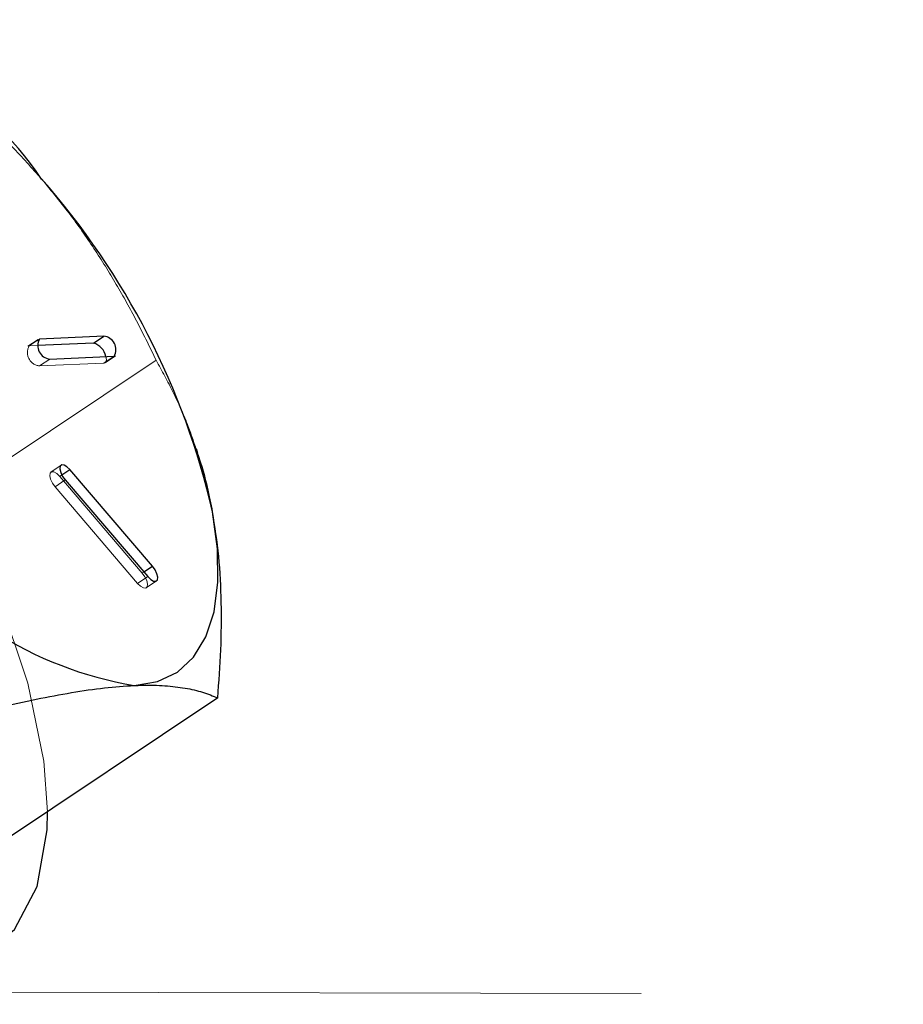
# Model space of a CAD drawing. Extents: x 14328 to 26886, y 15601 to 32173.
# Drawn here: x 18541 to 18557, y 19016 to 19034 of the extents above; entities that cross this region are included whole.
import ezdxf

# ---------------------------------------------------------------- set-up
doc = ezdxf.new("R2010")
doc.units = 0
doc.header["$LTSCALE"] = 150
doc.header["$MEASUREMENT"] = 0
doc.linetypes.add('HIDDEN', pattern=[0.375, 0.25, -0.125])
doc.linetypes.add('HIDDEN2', pattern=[0.1875, 0.125, -0.0625])
doc.layers.get('0').update_dxf_attribs({"linetype": 'CONTINUOUS'})
doc.layers.add('CCP-Hatch', color=253, linetype='CONTINUOUS', lineweight=0, transparency=0.3)

msp = doc.modelspace()

# ---------------------------------------------------------------- linework, layer by layer
at = {"color": 7, "linetype": 'HIDDEN', "lineweight": 18}
for p, q in [((18541.408, 19028.151), (18541.218, 19028.024)), ((18541.242, 19028.031), (18541.392, 19028.132)), ((18541.394, 19028.038), (18541.242, 19028.031)), ((18543.598, 19027.764), (18539.323, 19024.907)), ((18541.433, 19027.66), (18541.623, 19027.787)), ((18541.433, 19027.66), (18542.628, 19027.712)), ((18542.628, 19027.712), (18542.818, 19027.839)), ((18542.652, 19027.719), (18542.842, 19027.847)), ((18541.835, 19025.815), (18541.645, 19025.688)), ((18541.721, 19025.413), (18541.911, 19025.54)), ((18541.808, 19025.607), (18541.848, 19025.633)), ((18543.341, 19023.812), (18541.808, 19025.607)), ((18541.721, 19025.413), (18543.254, 19023.618)), ((18543.254, 19023.618), (18543.444, 19023.745)), ((18543.341, 19023.812), (18543.37, 19023.831)), ((18543.417, 19023.537), (18543.607, 19023.664))]:
    msp.add_line(p, q, dxfattribs=at)
at = {"color": 8, "linetype": 'Continuous', "lineweight": 25}
for p, q in [((18541.392, 19028.132), (18541.432, 19028.158)), ((18541.848, 19025.633), (18541.998, 19025.734)), ((18543.37, 19023.831), (18543.531, 19023.939))]:
    msp.add_line(p, q, dxfattribs=at)
at = {"color": 7, "linetype": 'Continuous', "lineweight": 25}
for p, q in [((18542.437, 19028.083), (18541.394, 19028.038)), ((18542.628, 19028.21), (18541.432, 19028.158)), ((18542.437, 19028.083), (18542.628, 19028.21)), ((18541.623, 19027.787), (18542.818, 19027.839)), ((18544.377, 19026.032), (18544.349, 19026.116)), ((18543.531, 19023.939), (18541.998, 19025.734)), ((18541.911, 19025.54), (18543.444, 19023.745)), ((18544.745, 19021.492), (18540.47, 19018.635))]:
    msp.add_line(p, q, dxfattribs=at)
at = {"color": 7, "linetype": 'HIDDEN', "lineweight": 18, "flags": 128}
for points in [[(18541.582, 19019.378), (18541.515, 19020.319), (18541.216, 19021.764), (18540.688, 19023.322), (18539.951, 19024.934), (18539.035, 19026.539), (18537.974, 19028.074), (18536.808, 19029.481), (18535.583, 19030.705), (18534.346, 19031.699), (18533.144, 19032.426), (18532.733, 19032.614)], [(18542.628, 19027.712), (18542.661, 19027.728), (18542.675, 19027.77), (18542.667, 19027.831), (18542.666, 19027.833)], [(18541.808, 19025.607), (18541.753, 19025.66), (18541.7, 19025.69), (18541.656, 19025.693), (18541.629, 19025.668), (18541.623, 19025.619), (18541.638, 19025.553), (18541.672, 19025.481), (18541.721, 19025.413)], [(18543.254, 19023.618), (18543.309, 19023.565), (18543.362, 19023.535), (18543.406, 19023.532), (18543.433, 19023.557), (18543.439, 19023.606), (18543.424, 19023.672), (18543.39, 19023.744), (18543.341, 19023.812)]]:
    msp.add_lwpolyline(points, dxfattribs=at)
at = {"color": 7, "linetype": 'Continuous', "lineweight": 25, "flags": 128}
for points in [[(18541.998, 19025.734), (18541.943, 19025.787), (18541.89, 19025.817), (18541.846, 19025.82), (18541.819, 19025.795), (18541.813, 19025.746), (18541.828, 19025.68), (18541.862, 19025.608), (18541.911, 19025.54)], [(18543.192, 19021.723), (18543.624, 19021.796), (18543.994, 19021.973), (18544.296, 19022.252), (18544.525, 19022.628), (18544.676, 19023.094), (18544.748, 19023.643), (18544.739, 19024.264), (18544.649, 19024.948)], [(18543.444, 19023.745), (18543.499, 19023.692), (18543.552, 19023.662), (18543.596, 19023.659), (18543.623, 19023.684), (18543.629, 19023.733), (18543.614, 19023.799), (18543.58, 19023.871), (18543.531, 19023.939)], [(18539.499, 19016.485), (18540.332, 19016.683), (18540.971, 19017.191), (18541.39, 19017.988), (18541.574, 19019.044), (18541.582, 19019.378)]]:
    msp.add_lwpolyline(points, dxfattribs=at)
at = {"color": 7, "linetype": 'Continuous', "lineweight": 25}
for centre, radius, start, end in [((18535.673, 19027.158), 7.029, 34.4161, 80.4543), ((18530.861, 19021.772), 14.149, 12.9701, 41.4123), ((18541.648, 19028.035), 0.249, 150.2418, 264.1405), ((18542.344, 19027.769), 0.328, 11.2485, 73.5378), ((18542.602, 19027.963), 0.249, 330.2418, 84.1405), ((18544.358, 19028.655), 7.029, 214.4161, 260.4543)]:
    msp.add_arc(centre, radius, start, end, dxfattribs=at)
at = {"color": 7, "linetype": 'HIDDEN', "lineweight": 18}
msp.add_arc((18541.458, 19027.908), 0.249, 150.2418, 264.1405, dxfattribs=at)
for points, knots in [([(18541.472, 19031.131), (18541.291, 19031.335), (18540.928, 19031.744), (18540.393, 19032.267), (18540.032, 19032.577), (18539.882, 19032.706)], [0, 0, 0, 0, 0.367729, 0.737083, 1, 1, 1, 1]), ([(18543.598, 19027.764), (18543.487, 19027.995), (18543.264, 19028.456), (18542.889, 19029.136), (18542.477, 19029.803), (18542.011, 19030.475), (18541.657, 19030.906), (18541.472, 19031.131)], [0, 0, 0, 0, 0.195075, 0.390526, 0.587456, 0.785061, 1, 1, 1, 1]), ([(18544.371, 19026.03), (18544.315, 19026.2), (18544.184, 19026.595), (18543.923, 19027.173), (18543.707, 19027.567), (18543.598, 19027.764)], [0, 0, 0, 0, 0.271546, 0.635167, 1, 1, 1, 1])]:
    msp.add_open_spline(points, degree=3, knots=knots, dxfattribs=at)
at = {"color": 7, "linetype": 'Continuous', "lineweight": 25}
for points, knots in [([(18544.649, 19024.948), (18544.635, 19025.021), (18544.574, 19025.338), (18544.487, 19025.705), (18544.39, 19025.977), (18544.371, 19026.03)], [0, 0, 0, 0, 0.196798, 0.84231, 1, 1, 1, 1]), ([(18544.745, 19021.492), (18544.767, 19021.791), (18544.811, 19022.39), (18544.818, 19023.268), (18544.776, 19024.13), (18544.691, 19024.675), (18544.649, 19024.948)], [0, 0, 0, 0, 0.247269, 0.495363, 0.746874, 1, 1, 1, 1]), ([(18540.685, 19021.315), (18540.917, 19021.368), (18541.382, 19021.474), (18542.036, 19021.596), (18542.652, 19021.687), (18543.012, 19021.711), (18543.192, 19021.723)], [0, 0, 0, 0, 0.247269, 0.495363, 0.746874, 1, 1, 1, 1]), ([(18543.192, 19021.723), (18543.24, 19021.725), (18543.444, 19021.732), (18543.772, 19021.724), (18544.146, 19021.679), (18544.473, 19021.602), (18544.654, 19021.529), (18544.745, 19021.492)], [0, 0, 0, 0, 0.070047, 0.299806, 0.530827, 0.765023, 1, 1, 1, 1])]:
    msp.add_open_spline(points, degree=3, knots=knots, dxfattribs=at)
at = {"layer": 'CCP-Hatch', "linetype": 'HIDDEN2'}
msp.add_line((18449.486, 19016.21), (18652.686, 19015.801), dxfattribs=at)

doc.saveas('drawing.dxf')
